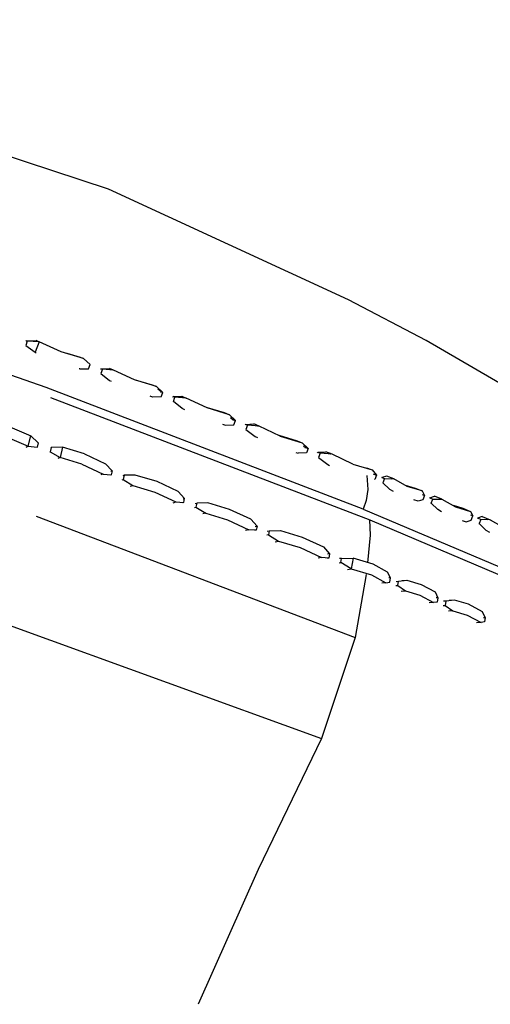
# Model space of a CAD drawing. Units: metres. Extents: x -0.354 to 0.354, y -0.405 to 0.405.
# Drawn here: x 0.176 to 0.217, y 0.299 to 0.384 of the extents above; entities that cross this region are included whole.
import ezdxf

# ---------------------------------------------------------------- set-up
doc = ezdxf.new("R2010")
doc.units = ezdxf.units.M
doc.header["$MEASUREMENT"] = 0

# ---------------------------------------------------------------- blocks, each defined once
blk = doc.blocks.new('0af15420-9043-4fcc-8b40-ef4fba0a2d17')
for p, q in [((0.177134, 0.356067), (0.177032, 0.35611)), ((0.181627, 0.353689), (0.181581, 0.353703)), ((0.18344, 0.353714), (0.183568, 0.353662)), ((0.179122, 0.351253), (0.20649, 0.340766)), ((0.188573, 0.351682), (0.188591, 0.351729)), ((0.189612, 0.351281), (0.189631, 0.351329)), ((0.190687, 0.351198), (0.190678, 0.351202)), ((0.194782, 0.349343), (0.194764, 0.349295)), ((0.193869, 0.348953), (0.194103, 0.348883)), ((0.196008, 0.348868), (0.195822, 0.348942)), ((0.196898, 0.348801), (0.196911, 0.348795)), ((0.19879, 0.34794), (0.200687, 0.347366)), ((0.179188, 0.346951), (0.179098, 0.346593)), ((0.200955, 0.346908), (0.200975, 0.346957)), ((0.200151, 0.346536), (0.200338, 0.34648)), ((0.203239, 0.346383), (0.202227, 0.346471)), ((0.203134, 0.346392), (0.203117, 0.3464)), ((0.206197, 0.345231), (0.206688, 0.345035)), ((0.184288, 0.344928), (0.184403, 0.344973)), ((0.185443, 0.344575), (0.185359, 0.344215)), ((0.206806, 0.344638), (0.206822, 0.344678)), ((0.207747, 0.344291), (0.208524, 0.344273)), ((0.208317, 0.344296), (0.208351, 0.344277)), ((0.206911, 0.344226), (0.20688, 0.344222)), ((0.207595, 0.343936), (0.207603, 0.343933)), ((0.190475, 0.342563), (0.190609, 0.342601)), ((0.211175, 0.342838), (0.210995, 0.342912)), ((0.211612, 0.34265), (0.211867, 0.342545)), ((0.21266, 0.342519), (0.212025, 0.34278)), ((0.212442, 0.342546), (0.21248, 0.342525)), ((0.18963, 0.342231), (0.18987, 0.342301)), ((0.191462, 0.341811), (0.191573, 0.34184)), ((0.211711, 0.342192), (0.21172, 0.342188)), ((0.213825, 0.341865), (0.215103, 0.341482)), ((0.19242, 0.341326), (0.192166, 0.341262)), ((0.215986, 0.340799), (0.215714, 0.340914)), ((0.215828, 0.340447), (0.215837, 0.340443)), ((0.216609, 0.340773), (0.216568, 0.340796)), ((0.196745, 0.339863), (0.196622, 0.339839)), ((0.197786, 0.339465), (0.197661, 0.339442)), ((0.198371, 0.33889), (0.198657, 0.338942)), ((0.202956, 0.337489), (0.20282, 0.33747)), ((0.203859, 0.337073), (0.203997, 0.337091)), ((0.206174, 0.336086), (0.205226, 0.330676)), ((0.208871, 0.335134), (0.208926, 0.335505)), ((0.209249, 0.335554), (0.20966, 0.33559)), ((0.212758, 0.333422), (0.212929, 0.333432)), ((0.213722, 0.333887), (0.213286, 0.333861)), ((0.2136, 0.332967), (0.213211, 0.332944))]:
    blk.add_line(p, q)
for points in [[(0.178744, 0.352107, 0), (0.146005, 0.363529, 0), (0.110228, 0.374497, 0), (0.073265, 0.383617, 0)], [(0.230987, 0.344793, 0), (0.223732, 0.348905, 0), (0.211297, 0.356128, 0), (0.20465, 0.35961, 0), (0.184093, 0.369083, 0), (0.157888, 0.377712, 0)], [(0.178128, 0.356009, 0), (0.177888, 0.356117, 0), (0.178145, 0.356008, 0), (0.177134, 0.356067, 0), (0.177, 0.355704, 0), (0.177814, 0.355114, 0), (0.177886, 0.355082, 0)], [(0.177016, 0.356067, 0), (0.177032, 0.35611, 0), (0.177888, 0.356117, 0)], [(0.180043, 0.355155, 0), (0.178145, 0.356008, 0), (0.177814, 0.355114, 0)], [(0.181627, 0.353689, 0), (0.182388, 0.353702, 0), (0.182524, 0.354064, 0), (0.181961, 0.354581, 0), (0.180043, 0.355155, 0)], [(0.180528, 0.355044, 0), (0.181666, 0.354704, 0), (0.181961, 0.354581, 0)], [(0.183422, 0.353666, 0), (0.18344, 0.353714, 0), (0.184189, 0.353732, 0)], [(0.184514, 0.353598, 0), (0.183568, 0.353662, 0), (0.183432, 0.3533, 0), (0.184178, 0.352707, 0), (0.184307, 0.352646, 0)], [(0.188606, 0.351306, 0), (0.188744, 0.351667, 0), (0.188205, 0.352176, 0), (0.186307, 0.352749, 0), (0.184514, 0.353598, 0), (0.184189, 0.353732, 0), (0.184464, 0.353601, 0)], [(0.186368, 0.352768, 0), (0.187837, 0.352326, 0), (0.188205, 0.352176, 0)], [(0.20621, 0.344567, 0), (0.206318, 0.343347, 0), (0.206171, 0.342424, 0), (0.205894, 0.341673, 0), (0.178744, 0.352107, 0)], [(0.188744, 0.351667, 0), (0.188591, 0.351729, 0), (0.188308, 0.351953, 0)], [(0.188606, 0.351306, 0), (0.187866, 0.351286, 0), (0.187659, 0.351348, 0)], [(0.190642, 0.350196, 0), (0.190416, 0.350303, 0), (0.18965, 0.350904, 0), (0.189788, 0.351265, 0), (0.189631, 0.351329, 0), (0.19036, 0.351353, 0), (0.190757, 0.351192, 0), (0.189788, 0.351265, 0)], [(0.194103, 0.348883, 0), (0.194824, 0.34891, 0), (0.194964, 0.34927, 0), (0.194447, 0.349771, 0), (0.192549, 0.350344, 0), (0.190757, 0.351192, 0)], [(0.192547, 0.350387, 0), (0.194008, 0.349947, 0), (0.194447, 0.349771, 0)], [(0.172246, 0.34931, 0), (0.172332, 0.349364, 0), (0.173335, 0.349393, 0), (0.175426, 0.348812, 0), (0.177448, 0.34796, 0), (0.178081, 0.347352, 0), (0.177989, 0.346995, 0)], [(0.194557, 0.349519, 0), (0.194782, 0.349343, 0), (0.194964, 0.34927, 0)], [(0.172939, 0.348413, 0), (0.173104, 0.348514, 0), (0.175198, 0.347933, 0), (0.17722, 0.34708, 0), (0.177448, 0.34796, 0)], [(0.195804, 0.348895, 0), (0.195822, 0.348942, 0), (0.196532, 0.348974, 0)], [(0.196999, 0.348787, 0), (0.196008, 0.348868, 0), (0.195868, 0.348508, 0), (0.196653, 0.3479, 0), (0.196859, 0.347803, 0)], [(0.19879, 0.34794, 0), (0.196999, 0.348787, 0), (0.196532, 0.348974, 0)], [(0.198688, 0.348018, 0), (0.200182, 0.347568, 0), (0.200687, 0.347366, 0), (0.201183, 0.346874, 0)], [(0.177044, 0.346983, 0), (0.17722, 0.34708, 0), (0.177989, 0.346995, 0), (0.177948, 0.346973, 0)], [(0.18016, 0.346978, 0), (0.179188, 0.346951, 0), (0.179144, 0.346928, 0)], [(0.182034, 0.346412, 0), (0.18016, 0.346978, 0), (0.179938, 0.346096, 0)], [(0.200802, 0.34709, 0), (0.200975, 0.346957, 0), (0.201183, 0.346874, 0), (0.201041, 0.346514, 0), (0.200338, 0.34648, 0)], [(0.179075, 0.346582, 0), (0.179098, 0.346593, 0), (0.179938, 0.346096, 0)], [(0.181817, 0.345528, 0), (0.179938, 0.346096, 0), (0.179756, 0.346006, 0)], [(0.182034, 0.346412, 0), (0.18384, 0.345572, 0), (0.184403, 0.344973, 0), (0.184318, 0.344613, 0)], [(0.201995, 0.346507, 0), (0.202014, 0.346556, 0), (0.202707, 0.346595, 0)], [(0.202014, 0.346556, 0), (0.202227, 0.346471, 0), (0.202085, 0.346112, 0), (0.202888, 0.345497, 0), (0.20303, 0.34543, 0)], [(0.205028, 0.345536, 0), (0.203239, 0.346383, 0), (0.202707, 0.346595, 0)], [(0.181817, 0.345528, 0), (0.183629, 0.344686, 0), (0.183425, 0.344603, 0)], [(0.205028, 0.345536, 0), (0.206688, 0.345035, 0), (0.207055, 0.344585, 0), (0.206911, 0.344226, 0)], [(0.183629, 0.344686, 0), (0.184318, 0.344613, 0), (0.184226, 0.344577, 0)], [(0.190532, 0.342238, 0), (0.190609, 0.342601, 0), (0.190061, 0.343194, 0), (0.188252, 0.344035, 0), (0.186382, 0.3446, 0), (0.185443, 0.344575, 0), (0.185324, 0.344532, 0)], [(0.206776, 0.344716, 0), (0.206822, 0.344678, 0), (0.207055, 0.344585, 0)], [(0.207937, 0.34451, 0), (0.207511, 0.344386, 0), (0.207495, 0.344346, 0)], [(0.207511, 0.344386, 0), (0.207747, 0.344291, 0), (0.207603, 0.343933, 0), (0.208168, 0.34339, 0), (0.208492, 0.343208, 0)], [(0.209519, 0.343735, 0), (0.210353, 0.343487, 0), (0.210969, 0.343236, 0), (0.209691, 0.343618, 0), (0.208524, 0.344273, 0), (0.207937, 0.34451, 0)], [(0.185264, 0.34418, 0), (0.185359, 0.344215, 0), (0.18618, 0.343711, 0)], [(0.185961, 0.343634, 0), (0.18618, 0.343711, 0), (0.188055, 0.343144, 0), (0.18987, 0.342301, 0), (0.190532, 0.342238, 0), (0.190424, 0.342208, 0)], [(0.210969, 0.343236, 0), (0.211175, 0.342838, 0), (0.211029, 0.342481, 0)], [(0.211596, 0.34261, 0), (0.211612, 0.34265, 0), (0.212025, 0.34278, 0)], [(0.212623, 0.341455, 0), (0.212297, 0.341638, 0), (0.21172, 0.342188, 0), (0.211867, 0.342545, 0), (0.21266, 0.342519, 0), (0.213825, 0.341865, 0)], [(0.144239, 0.342417, 0), (0.1759, 0.33162, 0), (0.20233, 0.322031, 0)], [(0.191511, 0.342167, 0), (0.191649, 0.342203, 0), (0.191573, 0.34184, 0), (0.19242, 0.341326, 0), (0.194292, 0.34076, 0), (0.196108, 0.339916, 0), (0.195835, 0.339859, 0)], [(0.196662, 0.340198, 0), (0.196814, 0.340229, 0), (0.196281, 0.340816, 0), (0.19447, 0.341658, 0), (0.192603, 0.342222, 0), (0.191649, 0.342203, 0)], [(0.211029, 0.342481, 0), (0.210609, 0.342354, 0), (0.210249, 0.342462, 0)], [(0.213605, 0.342006, 0), (0.214443, 0.341757, 0), (0.215103, 0.341482, 0), (0.215295, 0.341092, 0)], [(0.177894, 0.341072, 0), (0.205226, 0.330676, 0), (0.20233, 0.322031, 0), (0.196921, 0.310794, 0), (0.191779, 0.299247, 0)], [(0.205894, 0.341673, 0), (0.225544, 0.333355, 0), (0.239305, 0.326853, 0), (0.249494, 0.321489, 0), (0.258004, 0.316348, 0), (0.266144, 0.310685, 0)], [(0.214385, 0.340708, 0), (0.214737, 0.340603, 0), (0.215146, 0.340736, 0), (0.215295, 0.341092, 0), (0.215121, 0.341165, 0)], [(0.216116, 0.34105, 0), (0.215714, 0.340914, 0), (0.215697, 0.340873, 0)], [(0.216116, 0.34105, 0), (0.216793, 0.340765, 0), (0.217957, 0.340112, 0), (0.219236, 0.339729, 0), (0.219413, 0.339347, 0), (0.219247, 0.339418, 0)], [(0.196814, 0.340229, 0), (0.196745, 0.339863, 0), (0.196108, 0.339916, 0)], [(0.206298, 0.337089, 0), (0.206534, 0.339435, 0), (0.20649, 0.340766, 0), (0.226339, 0.332325, 0)], [(0.216793, 0.340765, 0), (0.215986, 0.340799, 0), (0.215837, 0.340443, 0), (0.216425, 0.339887, 0), (0.216731, 0.339715, 0)], [(0.197698, 0.339802, 0), (0.197854, 0.339831, 0), (0.197786, 0.339465, 0), (0.198657, 0.338942, 0), (0.200525, 0.338377, 0), (0.202344, 0.337532, 0), (0.202041, 0.337488, 0)], [(0.197854, 0.339831, 0), (0.198823, 0.339845, 0), (0.200687, 0.339282, 0), (0.2025, 0.338439, 0), (0.203019, 0.337857, 0), (0.202848, 0.337833, 0)], [(0.203019, 0.337857, 0), (0.202956, 0.337489, 0), (0.202344, 0.337532, 0)], [(0.204576, 0.336519, 0), (0.204891, 0.336559, 0), (0.203997, 0.337091, 0), (0.204058, 0.337459, 0), (0.203885, 0.337437, 0)], [(0.204058, 0.337459, 0), (0.205041, 0.337468, 0), (0.204891, 0.336559, 0), (0.20662, 0.336038, 0), (0.207856, 0.335375, 0), (0.207507, 0.335339, 0)], [(0.208247, 0.33579, 0), (0.207996, 0.336288, 0), (0.206765, 0.336949, 0), (0.205041, 0.337468, 0)], [(0.207856, 0.335375, 0), (0.208191, 0.33542, 0), (0.208247, 0.33579, 0), (0.208111, 0.335777, 0)], [(0.20871, 0.33512, 0), (0.208871, 0.335134, 0), (0.209525, 0.334675, 0)], [(0.208749, 0.335489, 0), (0.208926, 0.335505, 0), (0.20966, 0.33559, 0), (0.210881, 0.335228, 0), (0.212062, 0.334583, 0), (0.2123, 0.33409, 0), (0.212171, 0.334082, 0)], [(0.20916, 0.334643, 0), (0.209525, 0.334675, 0), (0.21075, 0.334312, 0), (0.211935, 0.333665, 0), (0.211555, 0.333638, 0)], [(0.2123, 0.33409, 0), (0.212249, 0.333718, 0), (0.211935, 0.333665, 0)], [(0.216124, 0.33288, 0), (0.214941, 0.333526, 0), (0.213722, 0.333887, 0), (0.212979, 0.333805, 0), (0.212791, 0.333794, 0)], [(0.212979, 0.333805, 0), (0.212929, 0.333432, 0), (0.2136, 0.332967, 0), (0.214823, 0.332604, 0), (0.216008, 0.331957, 0), (0.215606, 0.331939, 0)], [(0.216228, 0.332385, 0), (0.216353, 0.332391, 0), (0.216124, 0.33288, 0)], [(0.216353, 0.332391, 0), (0.216307, 0.332016, 0), (0.216008, 0.331957, 0)]]:
    blk.add_polyline3d(points)

msp = doc.modelspace()

# ---------------------------------------------------------------- block references
msp.add_blockref('0af15420-9043-4fcc-8b40-ef4fba0a2d17', (0, 0))

doc.saveas('drawing.dxf')
